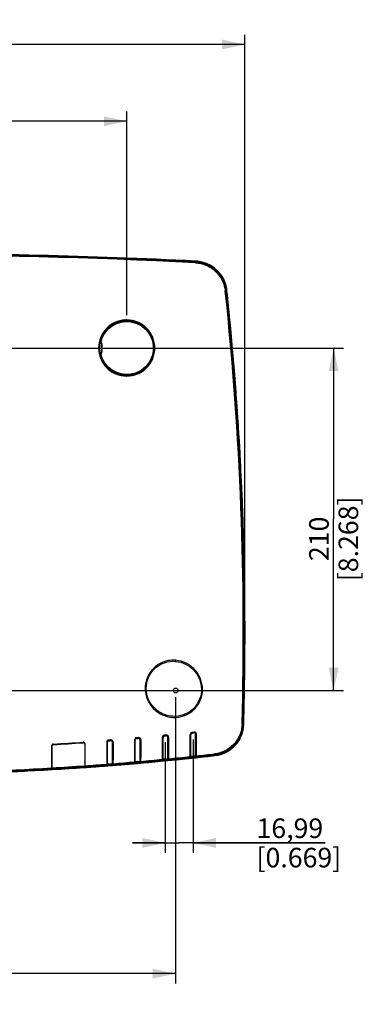
# Model space of a CAD drawing. Units: millimetres. Extents: x 0 to 594, y 0 to 420.
# Drawn here: x 224 to 276, y 152 to 302 of the extents above; entities that cross this region are included whole.
import ezdxf

# ---------------------------------------------------------------- set-up
doc = ezdxf.new("R2010")
doc.units = ezdxf.units.MM
doc.header["$LTSCALE"] = 32.67
doc.layers.get('0').update_dxf_attribs({"linetype": 'CONTINUOUS'})
doc.styles.get("Standard").update_dxf_attribs({"font": 'txt', "width": 0.5})
doc.dimstyles.new('DIMSTYLE_1', dxfattribs={"dimtxt": 3, "dimasz": 3.5, "dimexe": 0.18, "dimexo": 0.0625, "dimgap": 0.09, "dimtad": 1, "dimlfac": 4, "dimdsep": 46, "dimtxsty": 'Standard', "dimblk": '_FILLED', "dimblk1": '_FILLED', "dimblk2": '_FILLED', "dimcen": 0.09, "dimclrt": 5, "dimadec": 0, "dimazin": 0, "dimtp": 0.8, "dimtm": 0.8, "dimtfac": 1, "dimtofl": 0, "dimtmove": 0, "dimatfit": 3, "dimldrblk": '_FILLED', "dimfxl": 1, "dimtolj": 1, "dimarcsym": 0})
doc.dimstyles.new('DIMSTYLE_3', dxfattribs={"dimtxt": 3, "dimasz": 3.5, "dimexe": 0.18, "dimexo": 0.0625, "dimgap": 0.09, "dimtad": 1, "dimlfac": 4, "dimdsep": 46, "dimtxsty": 'Standard', "dimblk": '_FILLED', "dimblk1": '_FILLED', "dimblk2": '_FILLED', "dimcen": 0.09, "dimclrt": 5, "dimadec": 0, "dimazin": 0, "dimtp": 0.3, "dimtm": 0.3, "dimtfac": 1, "dimtofl": 0, "dimtmove": 0, "dimatfit": 3, "dimldrblk": '_FILLED', "dimfxl": 1, "dimtolj": 1, "dimarcsym": 0})
doc.dimstyles.new('DIMSTYLE_4', dxfattribs={"dimtxt": 3, "dimasz": 3.5, "dimexe": 0.18, "dimexo": 0.0625, "dimgap": 0.09, "dimtad": 1, "dimlfac": 4, "dimdsep": 46, "dimtxsty": 'Standard', "dimblk": '_FILLED', "dimblk1": '_FILLED', "dimblk2": '_FILLED', "dimcen": 0.09, "dimclrt": 5, "dimadec": 0, "dimazin": 0, "dimtp": 0.5, "dimtm": 0.5, "dimtfac": 1, "dimtofl": 0, "dimtmove": 0, "dimatfit": 3, "dimldrblk": '_FILLED', "dimfxl": 1, "dimtolj": 1, "dimarcsym": 0})

# ---------------------------------------------------------------- blocks, each defined once
blk = doc.blocks.new('_FILLED')
at = {"color": 0, "linetype": 'ByBlock'}
blk.add_solid([(0, 0), (-1, 0.214), (-1, -0.214)], dxfattribs=at)
blk = doc.blocks.new('*D1')
at = {"color": 2, "linetype": 'Continuous'}
for p, q in [((146.89, 209.4), (146.89, 300.19)), ((258.13, 209.4), (258.13, 300.19)), ((146.89, 298.69), (202.51, 298.69)), ((258.13, 298.69), (202.51, 298.69))]:
    blk.add_line(p, q, dxfattribs=at)
at = {"color": 2, "linetype": 'Continuous', "xscale": 3.5, "yscale": 3.5, "zscale": 3.5, "rotation": 180}
blk.add_blockref('_FILLED', (146.89, 298.69), dxfattribs=at)
at = {"color": 2, "linetype": 'Continuous', "xscale": 3.5, "yscale": 3.5, "zscale": 3.5}
blk.add_blockref('_FILLED', (258.13, 298.69), dxfattribs=at)
at = {"color": 5, "linetype": 'Continuous', "insert": (201.01, 302.44), "char_height": 3, "width": 12, "attachment_point": 2, "line_spacing_factor": 0.9}
blk.add_mtext('444,96\\P[17.518]', dxfattribs=at)
blk = doc.blocks.new('*D10')
at = {"color": 2, "linetype": 'Continuous'}
for p, q in [((245.92, 191.72), (245.92, 174.8)), ((250.17, 192.15), (250.17, 174.8)), ((245.92, 176.3), (240.92, 176.3)), ((240.92, 176.3), (248.05, 176.3)), ((270.39, 176.3), (248.05, 176.3)), ((250.17, 176.3), (270.39, 176.3))]:
    blk.add_line(p, q, dxfattribs=at)
at = {"color": 2, "linetype": 'Continuous', "xscale": 3.5, "yscale": 3.5, "zscale": 3.5}
blk.add_blockref('_FILLED', (245.92, 176.3), dxfattribs=at)
at = {"color": 2, "linetype": 'Continuous', "xscale": 3.5, "yscale": 3.5, "zscale": 3.5, "rotation": 180}
blk.add_blockref('_FILLED', (250.17, 176.3), dxfattribs=at)
at = {"color": 5, "linetype": 'Continuous', "insert": (259.89, 180.05), "char_height": 3, "width": 10.5, "attachment_point": 1, "line_spacing_factor": 0.9}
blk.add_mtext('16,99\\P[0.669]', dxfattribs=at)
blk = doc.blocks.new('*D23')
at = {"color": 2, "linetype": 'Continuous'}
for p, q in [((165, 257.22), (165, 288.42)), ((240.02, 257.22), (240.02, 288.42)), ((165, 286.92), (202.51, 286.92)), ((240.02, 286.92), (202.51, 286.92))]:
    blk.add_line(p, q, dxfattribs=at)
at = {"color": 2, "linetype": 'Continuous', "xscale": 3.5, "yscale": 3.5, "zscale": 3.5, "rotation": 180}
blk.add_blockref('_FILLED', (165, 286.92), dxfattribs=at)
at = {"color": 2, "linetype": 'Continuous', "xscale": 3.5, "yscale": 3.5, "zscale": 3.5}
blk.add_blockref('_FILLED', (240.02, 286.92), dxfattribs=at)
at = {"color": 5, "linetype": 'Continuous', "insert": (201.01, 290.67), "char_height": 3, "width": 12, "attachment_point": 2, "line_spacing_factor": 0.9}
blk.add_mtext('300,07\\P[11.814]', dxfattribs=at)
blk = doc.blocks.new('*D24')
at = {"color": 2, "linetype": 'Continuous'}
for p, q in [((157.51, 198.66), (157.51, 154.76)), ((247.51, 198.66), (247.51, 154.76)), ((157.51, 156.26), (202.51, 156.26)), ((247.51, 156.26), (202.51, 156.26))]:
    blk.add_line(p, q, dxfattribs=at)
at = {"color": 2, "linetype": 'Continuous', "xscale": 3.5, "yscale": 3.5, "zscale": 3.5, "rotation": 180}
blk.add_blockref('_FILLED', (157.51, 156.26), dxfattribs=at)
at = {"color": 2, "linetype": 'Continuous', "xscale": 3.5, "yscale": 3.5, "zscale": 3.5}
blk.add_blockref('_FILLED', (247.51, 156.26), dxfattribs=at)
at = {"color": 5, "linetype": 'Continuous', "insert": (200.8, 160.01), "char_height": 3, "width": 12, "attachment_point": 2, "line_spacing_factor": 0.9}
blk.add_mtext('360\\P[14.173]', dxfattribs=at)
blk = doc.blocks.new('*D25')
at = {"color": 2, "linetype": 'Continuous'}
for p, q in [((165.63, 252.16), (273.21, 252.16)), ((271.71, 252.16), (271.71, 225.91)), ((271.71, 199.66), (271.71, 225.91)), ((156.88, 199.66), (273.21, 199.66))]:
    blk.add_line(p, q, dxfattribs=at)
at = {"color": 2, "linetype": 'Continuous', "xscale": 3.5, "yscale": 3.5, "zscale": 3.5}
for p, rotation in [((271.71, 252.16), 90), ((271.71, 199.66), 270)]:
    blk.add_blockref('_FILLED', p, dxfattribs=dict(at, rotation=rotation))
at = {"color": 5, "linetype": 'Continuous', "insert": (267.96, 222.91), "char_height": 3, "width": 10.5, "attachment_point": 2, "rotation": 90, "line_spacing_factor": 0.9}
blk.add_mtext('210\\P[8.268]', dxfattribs=at)

msp = doc.modelspace()

# ---------------------------------------------------------------- linework, layer by layer
at = {"color": 7, "linetype": 'Continuous'}
for p, q in [((250.6295, 265.4782), (250.5339, 265.3776)), ((250.5389, 265.4821), (250.623, 265.478)), ((255.2906, 261.4584), (255.2878, 261.472)), ((255.2498, 260.9218), (255.1142, 260.9076)), ((255.3376, 261.0078), (255.3553, 261.0233)), ((255.3614, 260.9699), (255.3557, 261.0234)), ((255.3653, 260.9327), (255.3614, 260.9699)), ((240.011, 256.3964), (240.011, 256.3455)), ((240.011, 256.2982), (240.011, 256.3153)), ((236.0729, 252.9128), (236.0388, 252.9128)), ((236.0774, 252.9889), (236.0433, 252.9889)), ((235.9656, 251.3225), (236.0436, 251.3387)), ((236.039, 251.4128), (236.0731, 251.4128)), ((236.0436, 251.3387), (236.0776, 251.3387)), ((236.147, 251.5004), (236.2255, 251.5141)), ((256.4526, 249.3448), (256.3408, 250.6842)), ((240.011, 248.0285), (240.011, 248.008)), ((240.011, 247.9286), (240.011, 247.9806)), ((257.7703, 227.387), (257.728, 228.4706)), ((258.069, 216.2549), (258.0578, 216.9361)), ((258.1117, 204.0657), (258.1215, 205.4037)), ((258.1215, 205.4037), (258.1251, 206.0752)), ((258.1101, 203.888), (258.1117, 204.0657)), ((250.3487, 193.2797), (249.9842, 193.2406)), ((249.9973, 193.2288), (249.9842, 193.2406)), ((249.9973, 193.2289), (250.3356, 193.2651)), ((250.3356, 193.2651), (250.3487, 193.2797)), ((257.8227, 194.5202), (257.6751, 194.5241)), ((257.8227, 194.5202), (257.9377, 194.5165)), ((236.9748, 191.7521), (236.9617, 191.7643)), ((236.9617, 191.7643), (236.9651, 188.371)), ((237.0735, 188.1795), (237.0735, 191.7095)), ((237.6071, 192.0926), (237.238, 192.0634)), ((237.2512, 192.0514), (237.238, 192.0635)), ((237.2511, 192.0515), (237.594, 192.0782)), ((237.594, 192.0782), (237.6071, 192.0924)), ((237.8235, 188.2379), (237.8235, 191.7291)), ((237.9171, 191.7788), (237.9144, 189.0377)), ((237.9171, 191.7788), (237.9303, 191.793)), ((237.927, 188.4463), (237.9303, 191.793)), ((241.2251, 192.1039), (241.212, 192.1159)), ((241.212, 192.1159), (241.2149, 188.7192)), ((241.3235, 188.5272), (241.3235, 192.0623)), ((241.8532, 192.4474), (241.4856, 192.4147)), ((241.4987, 192.4029), (241.4856, 192.4149)), ((241.4987, 192.403), (241.8401, 192.4328)), ((241.8401, 192.4329), (241.8532, 192.4472)), ((242.0735, 188.5927), (242.0735, 192.0843)), ((242.1662, 192.1338), (242.164, 189.3935)), ((242.1662, 192.1338), (242.1793, 192.1481)), ((242.1766, 188.8036), (242.1793, 192.1481)), ((245.4755, 192.4965), (245.4624, 192.5084)), ((245.4624, 192.5084), (245.4647, 189.1081)), ((245.4774, 189.6991), (245.4755, 192.4965)), ((245.5735, 188.9154), (245.5735, 192.456)), ((246.0993, 192.8431), (245.7332, 192.8069)), ((245.7463, 192.7952), (245.7332, 192.8071)), ((245.7463, 192.7953), (246.0862, 192.8283)), ((246.0862, 192.8284), (246.0993, 192.8428)), ((246.3235, 188.9882), (246.3235, 192.4804)), ((246.4152, 192.5296), (246.4135, 189.7899)), ((246.4152, 192.5296), (246.4283, 192.544)), ((246.4262, 189.2018), (246.4283, 192.544)), ((249.7293, 192.9305), (249.7162, 192.9423)), ((249.7162, 192.9423), (249.7178, 189.5383)), ((249.7306, 190.1277), (249.7293, 192.9305)), ((249.8235, 189.3444), (249.8235, 192.8907)), ((250.5735, 189.4243), (250.5735, 192.9176)), ((250.6675, 192.9666), (250.6663, 190.2275)), ((250.6675, 192.9666), (250.6806, 192.9812)), ((250.6792, 189.6412), (250.6806, 192.9812)), ((228.5295, 191.1526), (228.4967, 191.1506)), ((228.4967, 191.1506), (228.4967, 187.7985)), ((228.5295, 188.3952), (228.5295, 191.1525)), ((228.5735, 187.8101), (228.5735, 191.1269)), ((228.746, 191.3479), (228.6098, 191.34)), ((233.5218, 191.6519), (233.4119, 191.6443)), ((233.5735, 191.4153), (233.5735, 188.1294)), ((233.5735, 190.5449), (233.6135, 190.5449)), ((233.6135, 191.4399), (233.6463, 191.4422)), ((233.6135, 191.4398), (233.6135, 188.7117)), ((233.6463, 188.1171), (233.6463, 191.4421)), ((249.8235, 190.4736), (249.7305, 190.4636)), ((250.6665, 190.5638), (250.5735, 190.5538)), ((250.5735, 190.1828), (250.6485, 190.1909)), ((250.6485, 190.1909), (250.6663, 190.2275)), ((250.6485, 190.1909), (250.6485, 189.4361)), ((228.5295, 190.1699), (228.5735, 190.1699)), ((228.5735, 189.0306), (228.5295, 189.0306)), ((233.6135, 189.4056), (233.5735, 189.4056)), ((233.5735, 188.6844), (233.6135, 188.7189)), ((237.0735, 189.1096), (236.9775, 189.0993)), ((236.9961, 188.9299), (236.9776, 188.9648)), ((236.9961, 188.9299), (237.0735, 188.9359)), ((236.9961, 188.1771), (236.9961, 188.9299)), ((237.9146, 189.1995), (237.8235, 189.1898)), ((237.8235, 188.9944), (237.896, 189.0001)), ((237.896, 189.0001), (237.9144, 189.0377)), ((237.896, 189.0001), (237.896, 188.2472)), ((241.3235, 189.5642), (241.2273, 189.5539)), ((241.2458, 189.2774), (241.2275, 189.3116)), ((241.2458, 189.2774), (241.3235, 189.2842)), ((241.2458, 188.5241), (241.2458, 189.2774)), ((242.0735, 188.8013), (241.3235, 188.7355)), ((242.1642, 189.6542), (242.0735, 189.6445)), ((242.0735, 189.3498), (242.1457, 189.3562)), ((242.1457, 189.3562), (242.164, 189.3935)), ((242.1457, 189.3562), (242.1457, 188.6028)), ((245.4672, 188.9638), (245.4955, 188.9116)), ((245.5735, 190.0189), (245.4772, 190.0086)), ((245.4955, 189.6655), (245.4774, 189.6991)), ((245.4955, 189.6655), (245.5735, 189.6731)), ((245.4955, 188.9116), (245.4955, 189.6655)), ((245.5731, 188.9191), (245.4955, 188.9116)), ((246.3235, 189.1985), (245.5735, 189.1254)), ((246.3235, 189.0536), (245.5735, 188.9808)), ((245.5787, 188.8586), (246.3286, 188.9313)), ((246.3954, 188.9989), (246.3231, 188.9918)), ((246.4137, 190.1088), (246.3235, 190.0992)), ((246.3235, 189.7459), (246.3954, 189.753)), ((246.3954, 189.753), (246.4135, 189.7899)), ((246.3954, 189.753), (246.3954, 188.9989)), ((246.4237, 189.0565), (246.3954, 188.9989)), ((249.7203, 189.392), (249.7485, 189.3402)), ((249.7485, 190.0948), (249.7306, 190.1277)), ((249.7485, 190.0948), (249.8235, 190.1027)), ((249.7485, 189.3402), (249.7485, 190.0948)), ((249.8231, 189.3481), (249.7485, 189.3402)), ((250.5735, 189.6366), (249.8235, 189.5563)), ((250.5735, 189.4896), (249.8235, 189.4097)), ((249.8295, 189.2876), (250.5795, 189.3675)), ((250.6485, 189.4361), (250.5731, 189.428)), ((250.6766, 189.4939), (250.6485, 189.4361)), ((253.4975, 189.8066), (253.481, 189.9532)), ((253.4975, 189.8067), (253.5106, 189.6923)), ((228.5026, 187.6598), (228.5619, 187.6173)), ((228.5735, 188.4408), (228.5205, 188.4244)), ((228.5735, 188.3625), (228.5296, 188.3935)), ((228.5619, 187.6173), (228.5738, 187.6088)), ((228.5738, 187.609), (228.574, 187.6717)), ((228.6445, 187.6132), (228.5738, 187.609)), ((228.574, 187.6717), (228.5742, 187.7425)), ((228.5793, 187.6717), (228.6447, 187.6098)), ((233.5694, 187.9269), (233.5021, 187.9222)), ((233.5677, 187.9889), (233.5024, 187.9187)), ((233.5692, 187.9889), (233.5694, 187.9269)), ((233.5989, 187.9518), (233.5694, 187.9269)), ((233.6404, 187.9868), (233.5989, 187.9518)), ((236.9677, 188.23), (236.9961, 188.1771)), ((237.0783, 188.1835), (236.9961, 188.1771)), ((237.8235, 188.445), (237.0735, 188.3863)), ((237.8235, 188.3035), (237.0735, 188.2451)), ((237.0778, 188.1226), (237.8278, 188.181)), ((237.896, 188.2472), (237.8232, 188.2415)), ((237.896, 188.2472), (237.9244, 188.3045)), ((241.2174, 188.5766), (241.2458, 188.5241)), ((241.3232, 188.5308), (241.2458, 188.5241)), ((242.0735, 188.6582), (241.3235, 188.5927)), ((241.3286, 188.4703), (242.0786, 188.5359)), ((242.1457, 188.6028), (242.0732, 188.5964)), ((242.1457, 188.6028), (242.1741, 188.6602))]:
    msp.add_line(p, q, dxfattribs=at)
for points in [[(240.0136, 256.2982), (239.7509, 256.2897), (239.4698, 256.2619), (239.191, 256.215), (238.9158, 256.1493), (238.6454, 256.065), (238.3812, 255.9623), (238.1246, 255.8413), (237.8767, 255.7029), (237.6387, 255.5478), (237.4117, 255.3766), (237.1968, 255.1901), (236.9951, 254.989), (236.8078, 254.7743), (236.6357, 254.5471), (236.4794, 254.3085), (236.3398, 254.0597), (236.2176, 253.8017), (236.1135, 253.5358), (236.0282, 253.2633), (235.9654, 253.003)], [(240.0139, 248.0285), (240.2756, 248.0369), (240.5555, 248.0644), (240.833, 248.1109), (241.1068, 248.176), (241.3757, 248.2593), (241.6384, 248.3609), (241.8937, 248.4804), (242.1402, 248.6172), (242.3771, 248.7704), (242.6032, 248.9396), (242.8174, 249.1239), (243.0186, 249.3227), (243.2057, 249.535), (243.378, 249.7598), (243.5348, 249.996), (243.6752, 250.2425), (243.7984, 250.4982), (243.9038, 250.762), (243.9908, 251.0325), (244.0589, 251.3085), (244.1081, 251.5885), (244.1381, 251.8713), (244.1486, 252.1556), (244.1393, 252.4401), (244.1103, 252.7233), (244.0619, 253.0038), (243.9944, 253.2805), (243.9081, 253.5519), (243.8034, 253.8166), (243.6807, 254.0734), (243.5407, 254.3208), (243.3842, 254.5579), (243.2123, 254.7833), (243.0256, 254.9962), (242.825, 255.1955), (242.6115, 255.3805), (242.3861, 255.5502), (242.1497, 255.7041), (241.9033, 255.8414), (241.6481, 255.9615), (241.3852, 256.0639), (241.1157, 256.1481), (240.8409, 256.2141), (240.5619, 256.2614), (240.2797, 256.2896), (240.0136, 256.2981)], [(235.9656, 251.3225), (236.028, 251.0642), (236.1131, 250.7922), (236.2168, 250.5269), (236.3384, 250.2696), (236.4775, 250.0214), (236.6331, 249.7834), (236.8044, 249.5568), (236.9907, 249.3425), (237.1913, 249.1416), (237.4051, 248.9552), (237.631, 248.7841), (237.868, 248.6288), (238.1151, 248.4901), (238.3713, 248.3687), (238.6353, 248.2653), (238.9061, 248.1802), (239.1822, 248.1135), (239.4626, 248.0657), (239.7463, 248.0372), (240.0139, 248.0285)]]:
    msp.add_lwpolyline(points, dxfattribs=at)
at = {"color": 2, "linetype": 'Continuous'}
msp.add_circle((247.511, 199.6628), 0.375, dxfattribs=at)
at = {"color": 7, "linetype": 'Continuous'}
for centre, radius, start, end in [((202.5111, -682.1151), 948.5616, 87.0976958, 92.9023142), ((202.511, -684.2185), 950.8096, 87.104912, 92.8950893), ((202.4551, -712.7912), 979.4543, 87.1860776, 89.9967273), ((250.2827, 260.4118), 4.9721, 86.850302, 87.104337), ((250.3892, 260.5517), 4.9323, 84.669124, 87.206994), ((250.3847, 260.4825), 5.0017, 19.287309, 84.691283), ((250.3901, 260.4888), 4.7485, 17.481909, 80.227835), ((250.4113, 260.4982), 4.7254, 9.1861, 17.450535), ((250.4042, 260.493), 4.9798, 17.518074, 19.248386), ((250.4112, 260.4952), 4.9725, 11.503315, 17.517667), ((250.4263, 260.4986), 4.957, 11.162131, 11.499388), ((250.4424, 260.5016), 4.9406, 7.714653, 11.164582), ((250.3622, 260.4417), 5.0322, 7.36316, 11.656472), ((250.4889, 260.5081), 4.8937, 6.782319, 7.711808), ((-240.3266, 208.5522), 498.1993, 358.386477, 6.032398), ((-242.337, 208.3915), 500.352, 358.411381, 6.026403), ((250.5127, 260.511), 4.8697, 6.039754, 6.782183), ((250.3933, 260.446), 5.0007, 6.637044, 7.359878), ((250.4053, 260.4474), 4.9887, 6.017168, 6.637013), ((-241.9691, 208.421), 500.0989, 4.84783, 6.027322), ((-241.864, 208.4128), 500, 359.501836, 6.033798), ((240.0066, 252.164), 4.1514, 89.939405, 166.335376), ((240.0165, 252.163), 4.1612, 166.354459, 168.291308), ((236.0388, 252.9878), 0.075, 168.294464, 269.921982), ((236.0729, 252.8378), 0.075, 350.281452, 90), ((240.0146, 252.1634), 3.924, 170.291365, 189.726319), ((240.0202, 252.1644), 3.85, 170.290311, 189.729128), ((236.039, 251.3378), 0.075, 90.069694, 191.749785), ((236.0731, 251.4878), 0.075, 270, 9.725794), ((-242.2134, 208.4008), 500.3441, 2.298866, 4.693859), ((-242.0739, 208.4076), 500.2044, 0.976941, 2.174522), ((-242.1927, 208.4069), 500.3232, 359.732983, 0.898778), ((239.6423, 204.962), 7.9124, 353.975775, 355.126078), ((-242.2984, 208.4068), 500.4289, 358.409425, 359.482616), ((-242.8256, 208.4207), 500.9613, 358.409482, 359.481551), ((229.8365, 194.7543), 17.7, 2.55674, 3.075353), ((250.016, 192.9425), 0.2998, 96.092764, 180.041608), ((250.0291, 192.9307), 0.2998, 96.094398, 180.041541), ((250.3676, 192.9669), 0.2999, 359.946104, 96.126978), ((250.3807, 192.9815), 0.2999, 359.947023, 96.128689), ((252.9445, 194.6551), 4.9951, 276.505592, 358.407622), ((252.9401, 194.6566), 5.0049, 338.117327, 344.533447), ((252.9524, 194.6529), 4.992, 344.536798, 344.832792), ((252.9278, 194.6574), 5.0169, 344.856392, 358.38401), ((202.511, 636.8503), 446.175, 273.375105, 273.960315), ((233.3472, 191.4423), 0.2991, 359.976457, 94.011112), ((233.3146, 191.4403), 0.2987, 58.613061, 70.308119), ((237.2613, 191.7647), 0.2997, 94.461473, 180.092345), ((237.2745, 191.7526), 0.2997, 94.463206, 180.092392), ((237.3235, 191.7095), 0.25, 94.471749, 180), ((202.511, 636.8503), 446.25, 274.471749, 274.503928), ((237.5735, 191.7291), 0.25, 0, 94.503928), ((237.6174, 191.7794), 0.2998, 359.891871, 94.479627), ((237.6305, 191.7936), 0.2998, 359.892844, 94.481265), ((241.5117, 192.1163), 0.2997, 95.004849, 180.077089), ((241.5248, 192.1043), 0.2997, 95.006553, 180.077099), ((241.5735, 192.0623), 0.25, 95.018995, 180), ((202.511, 636.8503), 446.25, 275.018995, 275.0512), ((241.8235, 192.0843), 0.25, 0, 95.0512), ((241.8664, 192.1343), 0.2998, 359.907423, 95.02765), ((241.8795, 192.1486), 0.2998, 359.908374, 95.029299), ((245.7621, 192.5088), 0.2997, 95.54843, 180.060221), ((245.7753, 192.4969), 0.2997, 95.550102, 180.060191), ((245.8235, 192.456), 0.25, 95.566701, 180), ((202.511, 636.8503), 446.25, 275.566701, 275.598934), ((246.0735, 192.4804), 0.25, 0, 95.598934), ((246.1154, 192.5299), 0.2998, 359.925444, 95.576593), ((246.1285, 192.5444), 0.2998, 359.926376, 95.578267), ((250.0735, 192.8907), 0.25, 96.114918, 180), ((202.511, 636.8503), 446.25, 276.114918, 276.147183), ((250.3235, 192.9176), 0.25, 0, 96.147183), ((252.9373, 194.6594), 5.0086, 330.97111, 331.268258), ((252.9445, 194.6553), 5.0003, 331.269392, 337.686694), ((252.9447, 194.6549), 4.9999, 337.690614, 338.115658), ((228.7957, 191.1506), 0.2991, 93.303974, 179.994229), ((202.511, 636.8503), 446.25, 273.378375, 273.957142), ((233.3242, 191.4155), 0.2493, 359.982197, 94.003362), ((252.9425, 194.6596), 5.0052, 290.376621, 296.801194), ((252.9447, 194.655), 5, 296.802926, 297.221996), ((252.9443, 194.655), 5.0002, 297.225917, 303.649455), ((252.9396, 194.6618), 5.0085, 303.650602, 303.942273), ((202.511, 636.7878), 450, 271.142973, 276.507529), ((202.9362, 593.8566), 406.9295, 274.932793, 275.39763), ((202.521, 636.7781), 449.9843, 275.043311, 275.49086), ((202.4781, 637.3044), 450.3969, 275.056358, 275.477065), ((202.5121, 635.0445), 448.0002, 275.079433, 275.501758), ((202.511, 636.8503), 450, 275.491291, 275.587232), ((202.5738, 636.2344), 449.438, 275.586853, 276.035462), ((202.5247, 636.8266), 449.9168, 275.599338, 276.02133), ((202.5715, 634.4381), 447.3909, 275.625356, 276.0491), ((202.511, 636.8503), 450, 276.035169, 276.131202), ((202.6346, 635.6632), 448.8636, 276.131693, 276.508103), ((202.6078, 636.0468), 449.1327, 276.143898, 276.505965), ((202.6674, 633.5422), 446.4899, 276.173038, 276.534803), ((252.9406, 194.6717), 5.0171, 276.529839, 290.063211), ((252.9472, 194.6479), 4.9925, 290.086562, 290.373312), ((202.5193, 634.1314), 447.0882, 267.707588, 273.330961), ((202.5056, 637.0755), 450.1664, 267.72501, 273.310634), ((202.5082, 636.7009), 449.9082, 271.143541, 273.33078), ((202.521, 635.0573), 448.0054, 273.333758, 273.974519), ((202.5106, 637.0344), 450.1182, 273.320153, 273.956412), ((202.511, 636.8503), 450, 273.329319, 273.94907), ((202.4816, 637.2233), 450.4312, 273.330298, 273.949566), ((202.4795, 637.2536), 450.4616, 273.949565, 274.405008), ((202.4778, 637.2855), 450.3781, 273.967581, 274.391992), ((202.8237, 595.4293), 408.4768, 274.327513, 274.794512), ((202.511, 636.8503), 450, 274.404972, 274.500754), ((202.483, 637.2111), 450.419, 274.500676, 274.947518), ((202.4664, 637.4344), 450.5275, 274.514037, 274.934252), ((202.511, 636.8503), 450, 274.947909, 275.043766)]:
    msp.add_arc(centre, radius, start, end, dxfattribs=at)
for points, knots in [([(250.5339, 265.3776), (250.5378, 265.3758), (250.5368, 265.3565), (250.5428, 265.3132), (250.5393, 265.2655), (250.5377, 265.2317)], [0, 0, 0, 0, 0.08845136, 0.30570696, 1, 1, 1, 1]), ([(250.5397, 265.2298), (250.8237, 265.2107), (251.3913, 265.1364), (252.4779, 264.7838), (253.6936, 263.9899), (254.5583, 262.8224), (254.9734, 261.7558), (255.0795, 261.1918), (255.114, 260.9084)], [0, 0, 0, 0, 0.12509288, 0.2501661, 0.49955633, 0.74918981, 0.87455638, 1, 1, 1, 1]), ([(250.5559, 265.3764), (251.1382, 265.3444), (252.3019, 265.0727), (253.7935, 264.0904), (254.8562, 262.6532), (255.1885, 261.5029), (255.2499, 260.9218)], [0, 0, 0, 0, 0.24974566, 0.49962665, 0.74972762, 1, 1, 1, 1]), ([(240.0145, 256.4695), (239.7337, 256.4749), (239.1702, 256.4107), (238.0911, 256.09), (236.8928, 255.2896), (235.9341, 253.8591), (235.5976, 252.1674), (235.9307, 250.4754), (236.7328, 249.2759), (237.6078, 248.5606), (238.6017, 248.0256), (239.4549, 247.8617), (240.0146, 247.8574)], [0, 0, 0, 0, 0.06261628, 0.12524905, 0.24997051, 0.37479071, 0.49966904, 0.6246554, 0.74966887, 0.81245693, 0.87520867, 1, 1, 1, 1]), ([(235.8657, 253.0301), (235.9642, 253.4995), (236.3247, 254.4118), (237.2898, 255.514), (238.5664, 256.2308), (239.5321, 256.3966), (240.011, 256.3964)], [0, 0, 0, 0, 0.25025197, 0.50025397, 0.75013557, 1, 1, 1, 1]), ([(235.9465, 253.146), (236.055, 253.596), (236.4272, 254.4656), (237.377, 255.5118), (238.6167, 256.1892), (239.5486, 256.3454), (240.011, 256.3455)], [0, 0, 0, 0, 0.25014069, 0.50025477, 0.75011485, 1, 1, 1, 1]), ([(236.043, 252.9891), (236.0903, 253.2154), (236.2233, 253.6608), (236.6353, 254.4901), (237.4066, 255.3768), (238.4315, 255.9513), (239.3265, 256.185), (239.789, 256.2239), (240.0198, 256.2242)], [0, 0, 0, 0, 0.12536598, 0.25068307, 0.50027297, 0.7497095, 0.87485178, 1, 1, 1, 1]), ([(240.011, 256.3455), (240.0109, 256.3423), (240.0106, 256.3321), (240.011, 256.322), (240.0112, 256.315)], [0, 0, 0, 0, 0.31661541, 1, 1, 1, 1]), ([(240.011, 256.3964), (240.0117, 256.3998), (240.0143, 256.4241), (240.0146, 256.4486), (240.0145, 256.4695)], [0, 0, 0, 0, 0.14272169, 1, 1, 1, 1]), ([(240.011, 256.3964), (240.5609, 256.3963), (241.6729, 256.176), (243.0794, 255.2353), (244.0224, 253.8265), (244.3537, 252.1631), (244.0228, 250.4998), (243.0806, 249.0902), (241.6735, 248.1498), (240.5612, 247.9288), (240.011, 247.9286)], [0, 0, 0, 0, 0.12485178, 0.24977605, 0.37483156, 0.49995546, 0.6250818, 0.75012662, 0.87507178, 1, 1, 1, 1]), ([(240.011, 256.3455), (240.5546, 256.3456), (241.6548, 256.1303), (243.0443, 255.1987), (243.9783, 253.8072), (244.3035, 252.1626), (243.9778, 250.5181), (243.0437, 249.1272), (241.6547, 248.1957), (240.5547, 247.9805), (240.011, 247.9806)], [0, 0, 0, 0, 0.1248786, 0.2498491, 0.37491592, 0.50003472, 0.62516518, 0.75022084, 0.87509291, 1, 1, 1, 1]), ([(240.011, 256.3153), (240.5503, 256.3163), (241.6415, 256.0995), (243.0185, 255.1741), (243.9439, 253.7927), (244.2656, 252.1611), (243.9442, 250.5294), (243.0179, 249.1487), (241.6413, 248.2243), (240.5504, 248.006), (240.011, 248.008)], [0, 0, 0, 0, 0.1248753, 0.24984006, 0.37489603, 0.50002314, 0.62518084, 0.75023556, 0.87509618, 1, 1, 1, 1]), ([(240.0136, 256.2981), (240.0142, 256.2982), (240.0149, 256.2955), (240.0157, 256.2919), (240.0165, 256.2848), (240.0175, 256.2716), (240.0184, 256.2509), (240.0186, 256.2334), (240.0186, 256.2239)], [0, 0, 0, 0, 0.02294661, 0.0806263, 0.17292588, 0.29651691, 0.61890185, 1, 1, 1, 1]), ([(240.0146, 247.8574), (240.5739, 247.8527), (241.7046, 248.0837), (243.1348, 249.0359), (244.0959, 250.468), (244.4295, 252.1592), (244.0991, 253.8526), (243.1386, 255.2869), (241.7069, 256.2467), (240.5743, 256.4669), (240.0145, 256.4695)], [0, 0, 0, 0, 0.12483196, 0.24965408, 0.37460934, 0.49967317, 0.62479561, 0.74995851, 0.87504813, 1, 1, 1, 1]), ([(240.0198, 256.2242), (240.5473, 256.2253), (241.351, 256.0637), (242.2882, 255.5627), (242.9079, 255.0544), (243.4158, 254.4347), (243.7943, 253.728), (244.0265, 252.9603), (244.132, 251.9003), (243.867, 250.567), (242.9629, 249.217), (241.614, 248.3157), (240.5475, 248.1037), (240.0202, 248.1045)], [0, 0, 0, 0, 0.12467654, 0.1873457, 0.25004329, 0.3127704, 0.37551926, 0.43828076, 0.50104264, 0.62592777, 0.75070611, 0.87537045, 1, 1, 1, 1]), ([(240.011, 247.9286), (239.3898, 247.9284), (238.1294, 248.2106), (236.6163, 249.4019), (235.7574, 251.127), (235.738, 252.4208), (235.8657, 253.0301)], [0, 0, 0, 0, 0.24970214, 0.49960862, 0.74975615, 1, 1, 1, 1]), ([(236.0433, 252.9889), (236.0336, 252.9909), (236.0193, 252.9938), (236.0011, 252.9973), (235.9893, 252.9996), (235.9799, 253.0011), (235.9721, 253.0027), (235.9686, 253.0025), (235.9655, 253.0035), (235.9654, 253.003)], [0, 0, 0, 0, 0.37795123, 0.55057162, 0.70276648, 0.82828703, 0.92192307, 0.97981916, 1, 1, 1, 1]), ([(236.0388, 252.9128), (236.0394, 252.9128), (236.04, 252.9156), (236.0408, 252.9192), (236.0415, 252.9266), (236.0424, 252.9401), (236.0432, 252.9613), (236.0434, 252.9792), (236.0433, 252.9889)], [0, 0, 0, 0, 0.02244893, 0.08030968, 0.17303093, 0.29733438, 0.62035255, 1, 1, 1, 1]), ([(236.0729, 252.9128), (236.0735, 252.9128), (236.0741, 252.9156), (236.0748, 252.9192), (236.0755, 252.9266), (236.0765, 252.9401), (236.0772, 252.9613), (236.0774, 252.9792), (236.0774, 252.9889)], [0, 0, 0, 0, 0.02245599, 0.08031982, 0.17304172, 0.29734388, 0.62035676, 1, 1, 1, 1]), ([(236.2253, 252.8138), (236.2287, 252.835), (236.2269, 252.8794), (236.1959, 252.9382), (236.1436, 252.9789), (236.1001, 252.9886), (236.0786, 252.9886)], [0, 0, 0, 0, 0.25016712, 0.50031438, 0.75028307, 1, 1, 1, 1]), ([(236.1468, 252.8251), (236.1469, 252.8256), (236.15, 252.8247), (236.1536, 252.825), (236.1614, 252.8236), (236.1709, 252.8224), (236.1827, 252.8206), (236.2011, 252.8177), (236.2154, 252.8152), (236.2253, 252.8135)], [0, 0, 0, 0, 0.02008107, 0.07792241, 0.17147917, 0.29699807, 0.4492015, 0.6219422, 1, 1, 1, 1]), ([(240.011, 247.9806), (239.5378, 247.9808), (238.5833, 248.1443), (237.3216, 248.8541), (236.3692, 249.9458), (236.0132, 250.8482), (235.9166, 251.3125)], [0, 0, 0, 0, 0.24969708, 0.49959099, 0.74971058, 1, 1, 1, 1]), ([(240.011, 248.008), (239.5408, 248.0073), (238.5919, 248.1694), (237.3377, 248.8745), (236.391, 249.9592), (236.0373, 250.8561), (235.9414, 251.3176)], [0, 0, 0, 0, 0.24969365, 0.49958997, 0.74970774, 1, 1, 1, 1]), ([(236.039, 251.4128), (236.0396, 251.4128), (236.0402, 251.4101), (236.0409, 251.4066), (236.0416, 251.3994), (236.0426, 251.3863), (236.0433, 251.3656), (236.0436, 251.3482), (236.0436, 251.3387)], [0, 0, 0, 0, 0.02241251, 0.0799323, 0.17214828, 0.29591003, 0.6184861, 1, 1, 1, 1]), ([(240.0202, 248.1045), (239.7896, 248.1048), (239.3273, 248.1432), (238.6546, 248.3191), (238.0212, 248.6068), (237.4458, 248.9982), (236.9451, 249.4819), (236.5338, 250.0438), (236.2234, 250.6673), (236.0907, 251.1128), (236.0431, 251.3389)], [0, 0, 0, 0, 0.12485598, 0.24974247, 0.37467581, 0.49965938, 0.62469209, 0.74976742, 0.87487322, 1, 1, 1, 1]), ([(236.0731, 251.4128), (236.0736, 251.4128), (236.0743, 251.4101), (236.075, 251.4066), (236.0757, 251.3994), (236.0767, 251.3863), (236.0774, 251.3656), (236.0776, 251.3482), (236.0776, 251.3387)], [0, 0, 0, 0, 0.02241955, 0.07992375, 0.17210244, 0.29582996, 0.61838981, 1, 1, 1, 1]), ([(236.0764, 251.3386), (236.0981, 251.3388), (236.142, 251.3477), (236.1954, 251.3883), (236.227, 251.4475), (236.2291, 251.4924), (236.2255, 251.5138)], [0, 0, 0, 0, 0.24986244, 0.49973796, 0.74978862, 1, 1, 1, 1]), ([(240.011, 247.9806), (240.0109, 247.9841), (240.0108, 247.9933), (240.0109, 248.0024), (240.011, 248.008)], [0, 0, 0, 0, 0.38742324, 1, 1, 1, 1]), ([(240.011, 247.9286), (240.0116, 247.926), (240.0146, 247.9061), (240.0145, 247.8858), (240.0136, 247.8685)], [0, 0, 0, 0, 0.13765031, 1, 1, 1, 1]), ([(240.0139, 248.0285), (240.0145, 248.0285), (240.0153, 248.0312), (240.0161, 248.0349), (240.0169, 248.0422), (240.018, 248.0556), (240.0188, 248.0767), (240.019, 248.0945), (240.019, 248.1042)], [0, 0, 0, 0, 0.02314609, 0.08112701, 0.17380884, 0.29778937, 0.62041386, 1, 1, 1, 1]), ([(247.5261, 204.2897), (247.2292, 204.3193), (246.6264, 204.3016), (245.4589, 204.0393), (244.1381, 203.2568), (243.0796, 201.7592), (242.7186, 199.9612), (243.1051, 198.1708), (244.1624, 196.6768), (245.713, 195.7074), (246.925, 195.5176), (247.5189, 195.5438)], [0, 0, 0, 0, 0.06274515, 0.12554545, 0.25045406, 0.37536737, 0.50026322, 0.62515009, 0.75005332, 0.87500648, 1, 1, 1, 1]), ([(247.511, 195.7038), (246.9389, 195.6779), (245.7715, 195.8634), (244.2776, 196.7962), (243.2571, 198.2343), (242.8813, 199.9587), (243.2256, 201.692), (244.2461, 203.1375), (245.7652, 204.0397), (246.9405, 204.1801), (247.511, 204.1316)], [0, 0, 0, 0, 0.12503824, 0.2500384, 0.37500322, 0.49995601, 0.62494199, 0.74995683, 0.87498524, 1, 1, 1, 1]), ([(247.511, 204.1316), (248.0357, 204.087), (249.0781, 203.797), (250.3723, 202.8325), (251.2403, 201.4691), (251.5606, 199.8835), (251.2763, 198.2889), (250.4114, 196.9173), (249.0924, 195.9775), (248.0375, 195.7277), (247.511, 195.7038)], [0, 0, 0, 0, 0.12493659, 0.24987423, 0.37486841, 0.49992356, 0.6249587, 0.74996364, 0.8749694, 1, 1, 1, 1]), ([(247.5189, 195.5438), (248.065, 195.5718), (249.1596, 195.8283), (250.528, 196.8048), (251.4268, 198.2265), (251.7242, 199.8803), (251.3954, 201.5262), (250.4962, 202.9422), (249.1529, 203.944), (248.0706, 204.2428), (247.5261, 204.2897)], [0, 0, 0, 0, 0.12503674, 0.25004253, 0.3750322, 0.50004229, 0.62506178, 0.75006929, 0.87504229, 1, 1, 1, 1]), ([(257.6752, 194.5241), (257.673, 194.2428), (257.5976, 193.6805), (257.2737, 192.6013), (256.505, 191.3869), (255.1392, 190.351), (254.0387, 190.0135), (253.481, 189.9532)], [0, 0, 0, 0, 0.12531816, 0.25067721, 0.50040244, 0.75011677, 1, 1, 1, 1]), ([(257.8227, 194.5202), (257.8066, 193.9423), (257.5645, 192.782), (256.6179, 191.2858), (255.2084, 190.2134), (254.0724, 189.8721), (253.4975, 189.8066)], [0, 0, 0, 0, 0.24991487, 0.49985494, 0.74984316, 1, 1, 1, 1]), ([(228.5735, 191.127), (228.5735, 191.1582), (228.5855, 191.2213), (228.637, 191.3021), (228.7148, 191.3583), (228.7771, 191.3739), (228.8083, 191.3758)], [0, 0, 0, 0, 0.24971968, 0.4996002, 0.74971219, 1, 1, 1, 1]), ([(241.2174, 188.5766), (241.2106, 188.5892), (241.2217, 188.6404), (241.2149, 188.686), (241.2149, 188.7192)], [0, 0, 0, 0, 0.30189786, 1, 1, 1, 1]), ([(242.1766, 188.8036), (242.1766, 188.7703), (242.1703, 188.7242), (242.1805, 188.6732), (242.1741, 188.6602)], [0, 0, 0, 0, 0.69676224, 1, 1, 1, 1]), ([(245.4672, 188.9638), (245.4603, 188.9766), (245.4716, 189.0284), (245.4647, 189.0745), (245.4647, 189.1081)], [0, 0, 0, 0, 0.30255731, 1, 1, 1, 1]), ([(246.4262, 189.2018), (246.4262, 189.1681), (246.4199, 189.1213), (246.4302, 189.0697), (246.4237, 189.0565)], [0, 0, 0, 0, 0.69596055, 1, 1, 1, 1]), ([(249.7203, 189.392), (249.7133, 189.405), (249.7248, 189.4575), (249.7178, 189.5043), (249.7178, 189.5383)], [0, 0, 0, 0, 0.30331877, 1, 1, 1, 1]), ([(250.6792, 189.6412), (250.6791, 189.6071), (250.6728, 189.5596), (250.6832, 189.5074), (250.6766, 189.4939)], [0, 0, 0, 0, 0.69506248, 1, 1, 1, 1]), ([(228.5025, 187.66), (228.4998, 187.6629), (228.501, 187.6786), (228.4951, 187.7224), (228.4967, 187.7661), (228.4967, 187.7984)], [0, 0, 0, 0, 0.08597447, 0.30062033, 1, 1, 1, 1]), ([(228.5735, 187.8101), (228.5735, 187.7926), (228.5737, 187.7673), (228.5744, 187.7352), (228.575, 187.7148), (228.5759, 187.698), (228.5767, 187.685), (228.578, 187.6771), (228.5784, 187.6726), (228.5793, 187.6717)], [0, 0, 0, 0, 0.37760505, 0.54675861, 0.69530844, 0.81832879, 0.91182575, 0.97286335, 1, 1, 1, 1]), ([(233.5677, 187.9889), (233.5686, 187.9899), (233.569, 187.9945), (233.5703, 188.0027), (233.571, 188.0159), (233.5719, 188.033), (233.5726, 188.0537), (233.5733, 188.0862), (233.5735, 188.1117), (233.5735, 188.1294)], [0, 0, 0, 0, 0.02813414, 0.09002066, 0.18403588, 0.30726494, 0.4556819, 0.62435665, 1, 1, 1, 1]), ([(233.6463, 188.1274), (233.6463, 188.0947), (233.6484, 188.0499), (233.6415, 188.0064), (233.6436, 187.9894), (233.6404, 187.9868)], [0, 0, 0, 0, 0.69628633, 0.91280535, 1, 1, 1, 1]), ([(236.9677, 188.23), (236.9609, 188.2424), (236.9718, 188.293), (236.9652, 188.3382), (236.9651, 188.371)], [0, 0, 0, 0, 0.30132138, 1, 1, 1, 1]), ([(237.927, 188.4463), (237.9269, 188.4133), (237.9207, 188.3677), (237.9308, 188.3173), (237.9244, 188.3045)], [0, 0, 0, 0, 0.69750818, 1, 1, 1, 1])]:
    msp.add_open_spline(points, degree=3, knots=knots, dxfattribs=at)
for points in [[(255.2499, 260.9218), (255.2811, 260.9484), (255.3074, 260.9802), (255.3376, 261.0078)], [(235.9166, 251.3125), (235.7921, 251.9109), (235.8032, 252.5518), (235.9465, 253.146)], [(235.9414, 251.3176), (235.8268, 251.8691), (235.8276, 252.4559), (235.9419, 253.0074)], [(233.4702, 191.6954), (233.5213, 191.6642), (233.5643, 191.615), (233.5883, 191.5602)], [(257.3167, 192.229), (256.9386, 191.5477), (256.3826, 190.9419), (255.7361, 190.5068)], [(228.5295, 191.1526), (228.5295, 191.1907), (228.5371, 191.2295), (228.5514, 191.2648)], [(228.5514, 191.2648), (228.5719, 191.3156), (228.6083, 191.362), (228.6525, 191.3942)], [(228.6525, 191.3942), (228.6894, 191.4211), (228.7338, 191.4397), (228.7788, 191.4474)], [(233.5883, 191.5602), (233.6048, 191.5227), (233.6135, 191.4809), (233.6135, 191.4399)]]:
    msp.add_open_spline(points, degree=3, dxfattribs=at)

# ---------------------------------------------------------------- dimensions: what is measured, and where the dimension line sits
at = {"color": 2, "linetype": 'Continuous'}
for base, p1, p2, picture, middle in [((258.1306, 298.6898), (146.8913, 209.4036), (258.1306, 209.4022), '*D1', (199.8859, 298.6898)), ((240.0198, 286.9174), (165.0022, 257.2242), (240.0198, 257.2242), '*D23', (199.886, 286.9174))]:
    dim = msp.add_linear_dim(base=base, p1=p1, p2=p2, dimstyle='DIMSTYLE_1', dxfattribs=at)
    dim.commit()
    dim.dimension.update_dxf_attribs({"geometry": picture, "text_midpoint": middle, "dimtype": 160})
for base, p1, p2, angle, dimstyle, picture, middle in [((271.708, 252.1638), (156.8831, 199.6628), (165.6307, 252.1638), 90, 'DIMSTYLE_4', '*D25', (273.0523, 224.5723)), ((157.511, 156.258), (247.511, 198.6628), (157.511, 198.6628), 180, 'DIMSTYLE_1', '*D24', (202.6786, 156.258)), ((245.9242, 176.2961), (250.1718, 192.1527), (245.9242, 191.717), 180, 'DIMSTYLE_3', '*D10', (265.1374, 176.2961))]:
    dim = msp.add_linear_dim(base=base, p1=p1, p2=p2, angle=angle, dimstyle=dimstyle, dxfattribs=at)
    dim.commit()
    dim.dimension.update_dxf_attribs({"geometry": picture, "text_midpoint": middle, "dimtype": 160})

doc.saveas('drawing.dxf')
